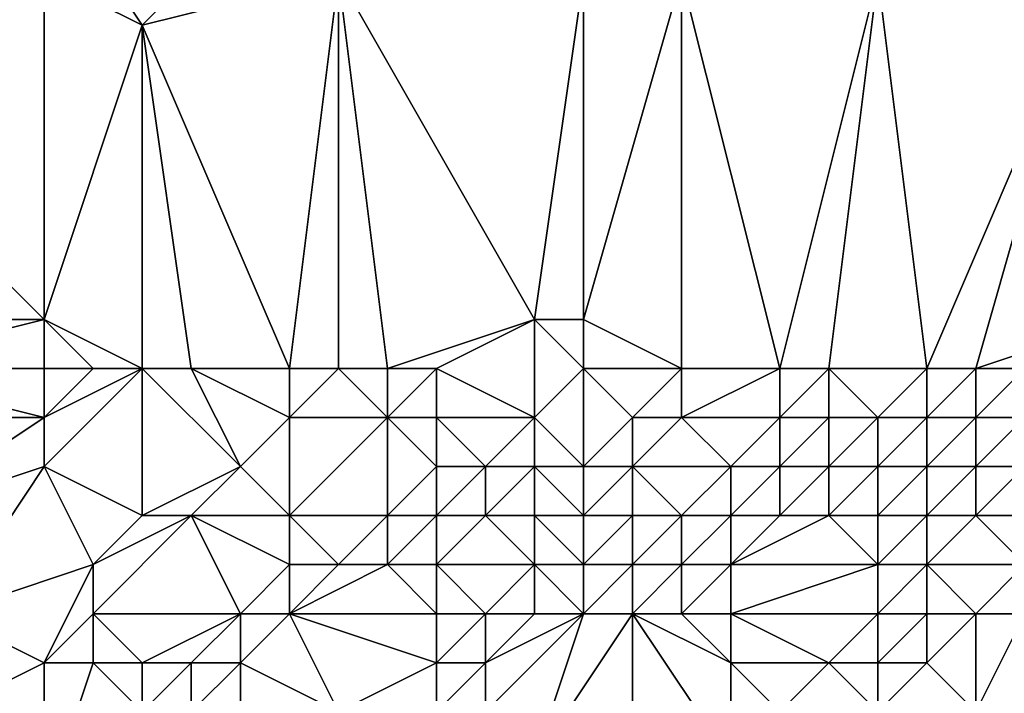
# Model space of a CAD drawing. Units: metres. Extents: x 67500 to 68125, y 352500 to 353000.
# Drawn here: x 67734 to 67754, y 352601 to 352615 of the extents above; entities that cross this region are included whole.
import ezdxf

# ---------------------------------------------------------------- set-up
doc = ezdxf.new("R2010")
doc.units = ezdxf.units.M
doc.layers.add('Terrain', color=15, linetype='Continuous')

msp = doc.modelspace()

# ---------------------------------------------------------------- linework, layer by layer
at = {"layer": 'Terrain'}
for points in [[(67730, 352619, 257.04), (67729, 352614, 257.37), (67734, 352616, 257.4), (67730, 352619, 257.04)], [(67734, 352618, 257.27), (67734, 352616, 257.4), (67736, 352615, 257.4), (67734, 352618, 257.27)], [(67734, 352618, 257.27), (67736, 352615, 257.4), (67738, 352617, 257.29), (67734, 352618, 257.27)], [(67738, 352617, 257.29), (67736, 352615, 257.4), (67740, 352616, 257.42), (67738, 352617, 257.29)], [(67734, 352616, 257.4), (67729, 352614, 257.37), (67734, 352609, 257.14), (67734, 352616, 257.4)], [(67734, 352616, 257.4), (67734, 352609, 257.14), (67736, 352615, 257.4), (67734, 352616, 257.4)], [(67740, 352616, 257.42), (67736, 352615, 257.4), (67739, 352608, 257.24), (67740, 352616, 257.42)], [(67740, 352616, 257.42), (67739, 352608, 257.24), (67740, 352608, 257.23), (67740, 352616, 257.42)], [(67740, 352616, 257.42), (67740, 352608, 257.23), (67741, 352608, 257.24), (67740, 352616, 257.42)], [(67740, 352616, 257.42), (67741, 352608, 257.24), (67744, 352609, 257.3), (67740, 352616, 257.42)], [(67745, 352616, 257.38), (67740, 352616, 257.42), (67744, 352609, 257.3), (67745, 352616, 257.38)], [(67745, 352616, 257.38), (67744, 352609, 257.3), (67745, 352609, 257.2), (67745, 352616, 257.38)], [(67745, 352616, 257.38), (67745, 352609, 257.2), (67747, 352616, 257.42), (67745, 352616, 257.38)], [(67747, 352616, 257.42), (67745, 352609, 257.2), (67747, 352608, 257.2), (67747, 352616, 257.42)], [(67747, 352616, 257.42), (67747, 352608, 257.2), (67749, 352608, 257.22), (67747, 352616, 257.42)], [(67747, 352616, 257.42), (67749, 352608, 257.22), (67751, 352616, 257.4), (67747, 352616, 257.42)], [(67751, 352616, 257.4), (67749, 352608, 257.22), (67750, 352608, 257.19), (67751, 352616, 257.4)], [(67751, 352616, 257.4), (67750, 352608, 257.19), (67752, 352608, 257.32), (67751, 352616, 257.4)], [(67751, 352616, 257.4), (67752, 352608, 257.32), (67755, 352615, 257.45), (67751, 352616, 257.4)], [(67751, 352616, 257.4), (67755, 352615, 257.45), (67755, 352616, 257.32), (67751, 352616, 257.4)], [(67736, 352615, 257.4), (67734, 352609, 257.14), (67736, 352608, 257.27), (67736, 352615, 257.4)], [(67736, 352615, 257.4), (67736, 352608, 257.27), (67737, 352608, 257.23), (67736, 352615, 257.4)], [(67736, 352615, 257.4), (67737, 352608, 257.23), (67739, 352608, 257.24), (67736, 352615, 257.4)], [(67755, 352615, 257.45), (67752, 352608, 257.32), (67753, 352608, 257.29), (67755, 352615, 257.45)], [(67755, 352615, 257.45), (67753, 352608, 257.29), (67756, 352609, 257.31), (67755, 352615, 257.45)], [(67729, 352614, 257.37), (67729, 352609, 257.24), (67734, 352609, 257.14), (67729, 352614, 257.37)], [(67734, 352609, 257.14), (67729, 352609, 257.24), (67730, 352608, 257.4), (67734, 352609, 257.14)], [(67734, 352609, 257.14), (67730, 352608, 257.4), (67734, 352608, 257.37), (67734, 352609, 257.14)], [(67734, 352609, 257.14), (67734, 352608, 257.37), (67735, 352608, 257.31), (67734, 352609, 257.14)], [(67734, 352609, 257.14), (67735, 352608, 257.31), (67736, 352608, 257.27), (67734, 352609, 257.14)], [(67744, 352609, 257.3), (67741, 352608, 257.24), (67742, 352608, 257.19), (67744, 352609, 257.3)], [(67744, 352609, 257.3), (67742, 352608, 257.19), (67744, 352607, 257.4), (67744, 352609, 257.3)], [(67745, 352609, 257.2), (67744, 352609, 257.3), (67745, 352608, 257.18), (67745, 352609, 257.2)], [(67745, 352608, 257.18), (67744, 352609, 257.3), (67744, 352607, 257.4), (67745, 352608, 257.18)], [(67745, 352609, 257.2), (67745, 352608, 257.18), (67747, 352608, 257.2), (67745, 352609, 257.2)], [(67753, 352608, 257.29), (67754, 352608, 257.29), (67756, 352609, 257.31), (67753, 352608, 257.29)], [(67734, 352608, 257.37), (67730, 352608, 257.4), (67734, 352607, 258.07), (67734, 352608, 257.37)], [(67734, 352607, 258.07), (67730, 352608, 257.4), (67730, 352607, 258.2), (67734, 352607, 258.07)], [(67734, 352608, 257.37), (67734, 352607, 258.07), (67735, 352608, 257.31), (67734, 352608, 257.37)], [(67735, 352608, 257.31), (67734, 352607, 258.07), (67736, 352608, 257.27), (67735, 352608, 257.31)], [(67736, 352608, 257.27), (67734, 352606, 258.94), (67736, 352605, 259.49), (67736, 352608, 257.27)], [(67736, 352608, 257.27), (67734, 352607, 258.07), (67734, 352606, 258.94), (67736, 352608, 257.27)], [(67736, 352608, 257.27), (67736, 352605, 259.49), (67738, 352606, 258.63), (67736, 352608, 257.27)], [(67736, 352608, 257.27), (67738, 352606, 258.63), (67737, 352608, 257.23), (67736, 352608, 257.27)], [(67737, 352608, 257.23), (67738, 352606, 258.63), (67739, 352607, 257.82), (67737, 352608, 257.23)], [(67737, 352608, 257.23), (67739, 352607, 257.82), (67739, 352608, 257.24), (67737, 352608, 257.23)], [(67739, 352608, 257.24), (67739, 352607, 257.82), (67740, 352608, 257.23), (67739, 352608, 257.24)], [(67740, 352608, 257.23), (67739, 352607, 257.82), (67741, 352607, 257.87), (67740, 352608, 257.23)], [(67740, 352608, 257.23), (67741, 352607, 257.87), (67741, 352608, 257.24), (67740, 352608, 257.23)], [(67741, 352608, 257.24), (67741, 352607, 257.87), (67742, 352608, 257.19), (67741, 352608, 257.24)], [(67742, 352608, 257.19), (67741, 352607, 257.87), (67742, 352607, 257.8), (67742, 352608, 257.19)], [(67742, 352608, 257.19), (67742, 352607, 257.8), (67744, 352607, 257.4), (67742, 352608, 257.19)], [(67745, 352608, 257.18), (67744, 352607, 257.4), (67745, 352606, 259.17), (67745, 352608, 257.18)], [(67745, 352608, 257.18), (67745, 352606, 259.17), (67746, 352607, 257.71), (67745, 352608, 257.18)], [(67745, 352608, 257.18), (67746, 352607, 257.71), (67747, 352608, 257.2), (67745, 352608, 257.18)], [(67747, 352608, 257.2), (67746, 352607, 257.71), (67747, 352607, 257.35), (67747, 352608, 257.2)], [(67747, 352608, 257.2), (67747, 352607, 257.35), (67749, 352608, 257.22), (67747, 352608, 257.2)], [(67749, 352608, 257.22), (67747, 352607, 257.35), (67749, 352607, 257.35), (67749, 352608, 257.22)], [(67749, 352608, 257.22), (67749, 352607, 257.35), (67750, 352608, 257.19), (67749, 352608, 257.22)], [(67750, 352608, 257.19), (67749, 352607, 257.35), (67750, 352607, 257.38), (67750, 352608, 257.19)], [(67750, 352608, 257.19), (67750, 352607, 257.38), (67751, 352607, 257.14), (67750, 352608, 257.19)], [(67750, 352608, 257.19), (67751, 352607, 257.14), (67752, 352608, 257.32), (67750, 352608, 257.19)], [(67752, 352608, 257.32), (67751, 352607, 257.14), (67752, 352607, 257.25), (67752, 352608, 257.32)], [(67752, 352608, 257.32), (67752, 352607, 257.25), (67753, 352608, 257.29), (67752, 352608, 257.32)], [(67753, 352608, 257.29), (67752, 352607, 257.25), (67753, 352607, 257.23), (67753, 352608, 257.29)], [(67753, 352608, 257.29), (67753, 352607, 257.23), (67754, 352608, 257.29), (67753, 352608, 257.29)], [(67754, 352608, 257.29), (67753, 352607, 257.23), (67754, 352607, 257.22), (67754, 352608, 257.29)], [(67734, 352607, 258.07), (67730, 352607, 258.2), (67731, 352605, 259.91), (67734, 352607, 258.07)], [(67734, 352607, 258.07), (67731, 352605, 259.91), (67734, 352606, 258.94), (67734, 352607, 258.07)], [(67739, 352607, 257.82), (67738, 352606, 258.63), (67739, 352605, 259.43), (67739, 352607, 257.82)], [(67739, 352607, 257.82), (67739, 352605, 259.43), (67741, 352607, 257.87), (67739, 352607, 257.82)], [(67741, 352607, 257.87), (67739, 352605, 259.43), (67741, 352605, 259.42), (67741, 352607, 257.87)], [(67741, 352607, 257.87), (67741, 352605, 259.42), (67742, 352606, 258.71), (67741, 352607, 257.87)], [(67741, 352607, 257.87), (67742, 352606, 258.71), (67742, 352607, 257.8), (67741, 352607, 257.87)], [(67742, 352607, 257.8), (67743, 352606, 258.91), (67744, 352607, 257.4), (67742, 352607, 257.8)], [(67742, 352607, 257.8), (67742, 352606, 258.71), (67743, 352606, 258.91), (67742, 352607, 257.8)], [(67744, 352607, 257.4), (67743, 352606, 258.91), (67744, 352606, 258.82), (67744, 352607, 257.4)], [(67745, 352606, 259.17), (67744, 352607, 257.4), (67744, 352606, 258.82), (67745, 352606, 259.17)], [(67746, 352607, 257.71), (67745, 352606, 259.17), (67746, 352606, 259.06), (67746, 352607, 257.71)], [(67746, 352607, 257.71), (67746, 352606, 259.06), (67747, 352607, 257.35), (67746, 352607, 257.71)], [(67747, 352607, 257.35), (67746, 352606, 259.06), (67748, 352606, 260.09), (67747, 352607, 257.35)], [(67747, 352607, 257.35), (67748, 352606, 260.09), (67749, 352607, 257.35), (67747, 352607, 257.35)], [(67749, 352607, 257.35), (67748, 352606, 260.09), (67749, 352606, 260.52), (67749, 352607, 257.35)], [(67749, 352607, 257.35), (67749, 352606, 260.52), (67750, 352607, 257.38), (67749, 352607, 257.35)], [(67750, 352607, 257.38), (67749, 352606, 260.52), (67750, 352606, 260.38), (67750, 352607, 257.38)], [(67750, 352607, 257.38), (67750, 352606, 260.38), (67751, 352607, 257.14), (67750, 352607, 257.38)], [(67751, 352607, 257.14), (67750, 352606, 260.38), (67751, 352606, 258.12), (67751, 352607, 257.14)], [(67751, 352607, 257.14), (67751, 352606, 258.12), (67752, 352607, 257.25), (67751, 352607, 257.14)], [(67752, 352607, 257.25), (67751, 352606, 258.12), (67752, 352606, 257.9), (67752, 352607, 257.25)], [(67752, 352607, 257.25), (67752, 352606, 257.9), (67753, 352607, 257.23), (67752, 352607, 257.25)], [(67753, 352607, 257.23), (67752, 352606, 257.9), (67753, 352606, 257.34), (67753, 352607, 257.23)], [(67753, 352607, 257.23), (67753, 352606, 257.34), (67754, 352607, 257.22), (67753, 352607, 257.23)], [(67754, 352607, 257.22), (67753, 352606, 257.34), (67754, 352606, 257.31), (67754, 352607, 257.22)], [(67734, 352606, 258.94), (67731, 352605, 259.91), (67732, 352603, 261.13), (67734, 352606, 258.94)], [(67734, 352606, 258.94), (67732, 352603, 261.13), (67735, 352604, 259.89), (67734, 352606, 258.94)], [(67734, 352606, 258.94), (67735, 352604, 259.89), (67736, 352605, 259.49), (67734, 352606, 258.94)], [(67738, 352606, 258.63), (67736, 352605, 259.49), (67737, 352605, 259.46), (67738, 352606, 258.63)], [(67738, 352606, 258.63), (67737, 352605, 259.46), (67739, 352605, 259.43), (67738, 352606, 258.63)], [(67742, 352606, 258.71), (67741, 352605, 259.42), (67742, 352605, 259.29), (67742, 352606, 258.71)], [(67742, 352606, 258.71), (67742, 352605, 259.29), (67743, 352606, 258.91), (67742, 352606, 258.71)], [(67743, 352606, 258.91), (67742, 352605, 259.29), (67743, 352605, 259.48), (67743, 352606, 258.91)], [(67743, 352606, 258.91), (67743, 352605, 259.48), (67744, 352606, 258.82), (67743, 352606, 258.91)], [(67744, 352606, 258.82), (67743, 352605, 259.48), (67744, 352605, 259.51), (67744, 352606, 258.82)], [(67745, 352606, 259.17), (67744, 352606, 258.82), (67745, 352605, 259.92), (67745, 352606, 259.17)], [(67745, 352605, 259.92), (67744, 352606, 258.82), (67744, 352605, 259.51), (67745, 352605, 259.92)], [(67745, 352606, 259.17), (67745, 352605, 259.92), (67746, 352606, 259.06), (67745, 352606, 259.17)], [(67746, 352606, 259.06), (67745, 352605, 259.92), (67746, 352605, 259.92), (67746, 352606, 259.06)], [(67746, 352606, 259.06), (67746, 352605, 259.92), (67747, 352605, 260.14), (67746, 352606, 259.06)], [(67746, 352606, 259.06), (67747, 352605, 260.14), (67748, 352606, 260.09), (67746, 352606, 259.06)], [(67748, 352606, 260.09), (67747, 352605, 260.14), (67748, 352605, 260.67), (67748, 352606, 260.09)], [(67748, 352606, 260.09), (67748, 352605, 260.67), (67749, 352606, 260.52), (67748, 352606, 260.09)], [(67749, 352606, 260.52), (67748, 352605, 260.67), (67749, 352605, 260.87), (67749, 352606, 260.52)], [(67749, 352606, 260.52), (67749, 352605, 260.87), (67750, 352606, 260.38), (67749, 352606, 260.52)], [(67750, 352606, 260.38), (67749, 352605, 260.87), (67750, 352605, 260.98), (67750, 352606, 260.38)], [(67750, 352606, 260.38), (67750, 352605, 260.98), (67751, 352606, 258.12), (67750, 352606, 260.38)], [(67751, 352606, 258.12), (67750, 352605, 260.98), (67751, 352605, 260.85), (67751, 352606, 258.12)], [(67751, 352606, 258.12), (67751, 352605, 260.85), (67752, 352606, 257.9), (67751, 352606, 258.12)], [(67752, 352606, 257.9), (67751, 352605, 260.85), (67752, 352605, 259.51), (67752, 352606, 257.9)], [(67752, 352606, 257.9), (67752, 352605, 259.51), (67753, 352606, 257.34), (67752, 352606, 257.9)], [(67753, 352606, 257.34), (67752, 352605, 259.51), (67753, 352605, 258.56), (67753, 352606, 257.34)], [(67753, 352606, 257.34), (67753, 352605, 258.56), (67754, 352606, 257.31), (67753, 352606, 257.34)], [(67754, 352606, 257.31), (67753, 352605, 258.56), (67755, 352605, 258.04), (67754, 352606, 257.31)], [(67736, 352605, 259.49), (67735, 352604, 259.89), (67737, 352605, 259.46), (67736, 352605, 259.49)], [(67737, 352605, 259.46), (67735, 352603, 260.28), (67738, 352603, 260.27), (67737, 352605, 259.46)], [(67737, 352605, 259.46), (67735, 352604, 259.89), (67735, 352603, 260.28), (67737, 352605, 259.46)], [(67737, 352605, 259.46), (67738, 352603, 260.27), (67739, 352604, 259.91), (67737, 352605, 259.46)], [(67737, 352605, 259.46), (67739, 352604, 259.91), (67739, 352605, 259.43), (67737, 352605, 259.46)], [(67739, 352605, 259.43), (67739, 352604, 259.91), (67740, 352604, 259.9), (67739, 352605, 259.43)], [(67739, 352605, 259.43), (67740, 352604, 259.9), (67741, 352605, 259.42), (67739, 352605, 259.43)], [(67741, 352605, 259.42), (67740, 352604, 259.9), (67741, 352604, 259.9), (67741, 352605, 259.42)], [(67741, 352605, 259.42), (67741, 352604, 259.9), (67742, 352605, 259.29), (67741, 352605, 259.42)], [(67742, 352605, 259.29), (67741, 352604, 259.9), (67742, 352604, 259.88), (67742, 352605, 259.29)], [(67742, 352605, 259.29), (67742, 352604, 259.88), (67743, 352605, 259.48), (67742, 352605, 259.29)], [(67743, 352605, 259.48), (67742, 352604, 259.88), (67744, 352604, 260.32), (67743, 352605, 259.48)], [(67743, 352605, 259.48), (67744, 352604, 260.32), (67744, 352605, 259.51), (67743, 352605, 259.48)], [(67745, 352605, 259.92), (67744, 352605, 259.51), (67745, 352604, 261.01), (67745, 352605, 259.92)], [(67745, 352604, 261.01), (67744, 352605, 259.51), (67744, 352604, 260.32), (67745, 352604, 261.01)], [(67745, 352605, 259.92), (67745, 352604, 261.01), (67746, 352605, 259.92), (67745, 352605, 259.92)], [(67746, 352605, 259.92), (67745, 352604, 261.01), (67746, 352604, 260.98), (67746, 352605, 259.92)], [(67746, 352605, 259.92), (67746, 352604, 260.98), (67747, 352605, 260.14), (67746, 352605, 259.92)], [(67747, 352605, 260.14), (67746, 352604, 260.98), (67747, 352604, 260.98), (67747, 352605, 260.14)], [(67747, 352605, 260.14), (67747, 352604, 260.98), (67748, 352605, 260.67), (67747, 352605, 260.14)], [(67748, 352605, 260.67), (67747, 352604, 260.98), (67748, 352604, 261), (67748, 352605, 260.67)], [(67748, 352605, 260.67), (67748, 352604, 261), (67749, 352605, 260.87), (67748, 352605, 260.67)], [(67749, 352605, 260.87), (67748, 352604, 261), (67750, 352605, 260.98), (67749, 352605, 260.87)], [(67750, 352605, 260.98), (67748, 352604, 261), (67751, 352604, 261.07), (67750, 352605, 260.98)], [(67750, 352605, 260.98), (67751, 352604, 261.07), (67751, 352605, 260.85), (67750, 352605, 260.98)], [(67751, 352605, 260.85), (67751, 352604, 261.07), (67752, 352605, 259.51), (67751, 352605, 260.85)], [(67752, 352605, 259.51), (67751, 352604, 261.07), (67752, 352604, 260.59), (67752, 352605, 259.51)], [(67752, 352605, 259.51), (67752, 352604, 260.59), (67753, 352605, 258.56), (67752, 352605, 259.51)], [(67753, 352605, 258.56), (67752, 352604, 260.59), (67754, 352604, 259.83), (67753, 352605, 258.56)], [(67753, 352605, 258.56), (67754, 352604, 259.83), (67755, 352605, 258.04), (67753, 352605, 258.56)], [(67735, 352604, 259.89), (67732, 352603, 261.13), (67734, 352602, 260.98), (67735, 352604, 259.89)], [(67735, 352604, 259.89), (67734, 352602, 260.98), (67735, 352603, 260.28), (67735, 352604, 259.89)], [(67739, 352604, 259.91), (67738, 352603, 260.27), (67739, 352603, 260.25), (67739, 352604, 259.91)], [(67739, 352604, 259.91), (67739, 352603, 260.25), (67740, 352604, 259.9), (67739, 352604, 259.91)], [(67740, 352604, 259.9), (67739, 352603, 260.25), (67741, 352604, 259.9), (67740, 352604, 259.9)], [(67741, 352604, 259.9), (67739, 352603, 260.25), (67742, 352603, 260.77), (67741, 352604, 259.9)], [(67741, 352604, 259.9), (67742, 352603, 260.77), (67742, 352604, 259.88), (67741, 352604, 259.9)], [(67742, 352604, 259.88), (67743, 352603, 261.43), (67744, 352604, 260.32), (67742, 352604, 259.88)], [(67742, 352604, 259.88), (67742, 352603, 260.77), (67743, 352603, 261.43), (67742, 352604, 259.88)], [(67744, 352604, 260.32), (67743, 352603, 261.43), (67744, 352603, 261.5), (67744, 352604, 260.32)], [(67745, 352604, 261.01), (67744, 352604, 260.32), (67745, 352603, 261.89), (67745, 352604, 261.01)], [(67745, 352603, 261.89), (67744, 352604, 260.32), (67744, 352603, 261.5), (67745, 352603, 261.89)], [(67745, 352604, 261.01), (67745, 352603, 261.89), (67746, 352604, 260.98), (67745, 352604, 261.01)], [(67746, 352604, 260.98), (67745, 352603, 261.89), (67746, 352603, 261.77), (67746, 352604, 260.98)], [(67746, 352604, 260.98), (67746, 352603, 261.77), (67747, 352604, 260.98), (67746, 352604, 260.98)], [(67747, 352604, 260.98), (67746, 352603, 261.77), (67747, 352603, 261.48), (67747, 352604, 260.98)], [(67747, 352604, 260.98), (67747, 352603, 261.48), (67748, 352604, 261), (67747, 352604, 260.98)], [(67748, 352604, 261), (67747, 352603, 261.48), (67748, 352603, 261.41), (67748, 352604, 261)], [(67748, 352604, 261), (67748, 352603, 261.41), (67751, 352604, 261.07), (67748, 352604, 261)], [(67751, 352604, 261.07), (67748, 352603, 261.41), (67751, 352603, 261.3), (67751, 352604, 261.07)], [(67751, 352604, 261.07), (67751, 352603, 261.3), (67752, 352604, 260.59), (67751, 352604, 261.07)], [(67752, 352604, 260.59), (67751, 352603, 261.3), (67752, 352603, 261.35), (67752, 352604, 260.59)], [(67752, 352604, 260.59), (67752, 352603, 261.35), (67753, 352603, 261.28), (67752, 352604, 260.59)], [(67752, 352604, 260.59), (67753, 352603, 261.28), (67754, 352604, 259.83), (67752, 352604, 260.59)], [(67754, 352604, 259.83), (67753, 352603, 261.28), (67754, 352603, 261.17), (67754, 352604, 259.83)], [(67734, 352602, 260.98), (67732, 352603, 261.13), (67732, 352601, 262.22), (67734, 352602, 260.98)], [(67735, 352603, 260.28), (67734, 352602, 260.98), (67735, 352602, 260.75), (67735, 352603, 260.28)], [(67735, 352603, 260.28), (67735, 352602, 260.75), (67736, 352602, 260.65), (67735, 352603, 260.28)], [(67735, 352603, 260.28), (67736, 352602, 260.65), (67738, 352603, 260.27), (67735, 352603, 260.28)], [(67738, 352603, 260.27), (67736, 352602, 260.65), (67737, 352602, 260.59), (67738, 352603, 260.27)], [(67738, 352603, 260.27), (67737, 352602, 260.59), (67738, 352602, 260.62), (67738, 352603, 260.27)], [(67738, 352603, 260.27), (67738, 352602, 260.62), (67739, 352603, 260.25), (67738, 352603, 260.27)], [(67739, 352603, 260.25), (67738, 352602, 260.62), (67740, 352601, 261.6), (67739, 352603, 260.25)], [(67739, 352603, 260.25), (67740, 352601, 261.6), (67742, 352602, 261.77), (67739, 352603, 260.25)], [(67739, 352603, 260.25), (67742, 352602, 261.77), (67742, 352603, 260.77), (67739, 352603, 260.25)], [(67742, 352603, 260.77), (67742, 352602, 261.77), (67743, 352603, 261.43), (67742, 352603, 260.77)], [(67743, 352603, 261.43), (67742, 352602, 261.77), (67743, 352602, 262.21), (67743, 352603, 261.43)], [(67743, 352603, 261.43), (67743, 352602, 262.21), (67744, 352603, 261.5), (67743, 352603, 261.43)], [(67745, 352603, 261.89), (67744, 352603, 261.5), (67743, 352602, 262.21), (67745, 352603, 261.89)], [(67745, 352603, 261.89), (67743, 352602, 262.21), (67743, 352601, 262.76), (67745, 352603, 261.89)], [(67745, 352603, 261.89), (67743, 352601, 262.76), (67744, 352600, 263.39), (67745, 352603, 261.89)], [(67745, 352603, 261.89), (67744, 352600, 263.39), (67746, 352603, 261.77), (67745, 352603, 261.89)], [(67746, 352603, 261.77), (67744, 352600, 263.39), (67746, 352599, 263.54), (67746, 352603, 261.77)], [(67746, 352603, 261.77), (67746, 352599, 263.54), (67748, 352600, 262.85), (67746, 352603, 261.77)], [(67746, 352603, 261.77), (67748, 352600, 262.85), (67748, 352602, 261.82), (67746, 352603, 261.77)], [(67746, 352603, 261.77), (67748, 352602, 261.82), (67747, 352603, 261.48), (67746, 352603, 261.77)], [(67747, 352603, 261.48), (67748, 352602, 261.82), (67748, 352603, 261.41), (67747, 352603, 261.48)], [(67748, 352603, 261.41), (67748, 352602, 261.82), (67750, 352602, 261.68), (67748, 352603, 261.41)], [(67748, 352603, 261.41), (67750, 352602, 261.68), (67751, 352603, 261.3), (67748, 352603, 261.41)], [(67751, 352603, 261.3), (67750, 352602, 261.68), (67751, 352602, 261.63), (67751, 352603, 261.3)], [(67751, 352603, 261.3), (67751, 352602, 261.63), (67752, 352603, 261.35), (67751, 352603, 261.3)], [(67752, 352603, 261.35), (67751, 352602, 261.63), (67752, 352602, 261.82), (67752, 352603, 261.35)], [(67752, 352603, 261.35), (67752, 352602, 261.82), (67753, 352603, 261.28), (67752, 352603, 261.35)], [(67753, 352603, 261.28), (67752, 352602, 261.82), (67753, 352601, 262.16), (67753, 352603, 261.28)], [(67753, 352603, 261.28), (67753, 352601, 262.16), (67754, 352603, 261.17), (67753, 352603, 261.28)], [(67754, 352603, 261.17), (67753, 352601, 262.16), (67755, 352601, 262.34), (67754, 352603, 261.17)], [(67734, 352602, 260.98), (67732, 352601, 262.22), (67734, 352599, 262.69), (67734, 352602, 260.98)], [(67734, 352602, 260.98), (67734, 352599, 262.69), (67735, 352602, 260.75), (67734, 352602, 260.98)], [(67735, 352602, 260.75), (67734, 352599, 262.69), (67736, 352601, 261.07), (67735, 352602, 260.75)], [(67735, 352602, 260.75), (67736, 352601, 261.07), (67736, 352602, 260.65), (67735, 352602, 260.75)], [(67736, 352602, 260.65), (67736, 352601, 261.07), (67737, 352602, 260.59), (67736, 352602, 260.65)], [(67737, 352602, 260.59), (67736, 352601, 261.07), (67737, 352601, 261.01), (67737, 352602, 260.59)], [(67737, 352602, 260.59), (67737, 352601, 261.01), (67738, 352602, 260.62), (67737, 352602, 260.59)], [(67738, 352602, 260.62), (67737, 352601, 261.01), (67738, 352600, 261.9), (67738, 352602, 260.62)], [(67738, 352602, 260.62), (67738, 352600, 261.9), (67740, 352601, 261.6), (67738, 352602, 260.62)], [(67742, 352602, 261.77), (67740, 352601, 261.6), (67742, 352601, 262.45), (67742, 352602, 261.77)], [(67742, 352602, 261.77), (67742, 352601, 262.45), (67743, 352602, 262.21), (67742, 352602, 261.77)], [(67743, 352602, 262.21), (67742, 352601, 262.45), (67743, 352601, 262.76), (67743, 352602, 262.21)], [(67748, 352602, 261.82), (67748, 352600, 262.85), (67749, 352601, 262.01), (67748, 352602, 261.82)], [(67748, 352602, 261.82), (67749, 352601, 262.01), (67750, 352602, 261.68), (67748, 352602, 261.82)], [(67750, 352602, 261.68), (67749, 352601, 262.01), (67751, 352601, 262.03), (67750, 352602, 261.68)], [(67750, 352602, 261.68), (67751, 352601, 262.03), (67751, 352602, 261.63), (67750, 352602, 261.68)], [(67751, 352602, 261.63), (67751, 352601, 262.03), (67752, 352602, 261.82), (67751, 352602, 261.63)], [(67752, 352602, 261.82), (67751, 352601, 262.03), (67753, 352601, 262.16), (67752, 352602, 261.82)]]:
    msp.add_3dface(points, dxfattribs=at)

doc.saveas('drawing.dxf')
